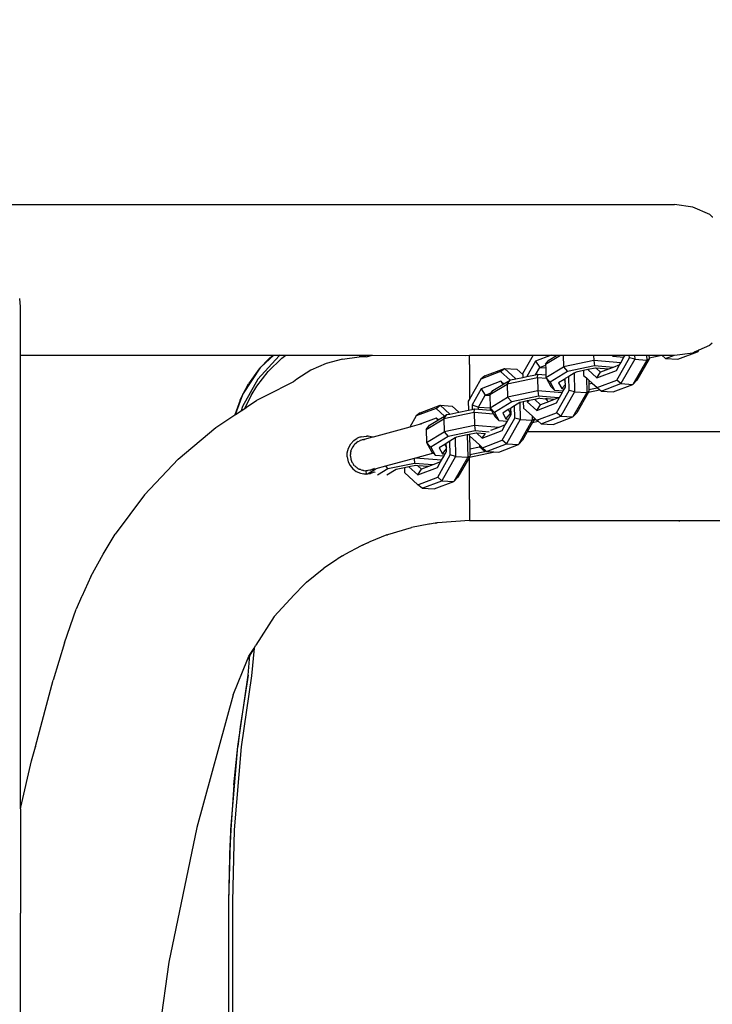
# Model space of a CAD drawing. Units: millimetres. Extents: x 691 to 2050, y -66 to 374.
# Drawn here: x 1493 to 1508, y 66 to 88 of the extents above; entities that cross this region are included whole.
import ezdxf

# ---------------------------------------------------------------- set-up
doc = ezdxf.new("R2010")
doc.units = ezdxf.units.MM
doc.header["$PDSIZE"] = -1
doc.layers.add('VP-DIM', color=7, linetype='Continuous')
doc.layers.add('VP-EQ', color=7, linetype='Continuous', true_color=0x8a3492)
doc.dimstyles.new('Strefa', dxfattribs={"dimtxt": 14, "dimasz": 20, "dimexe": 20, "dimexo": 50, "dimgap": 20, "dimtad": 0, "dimdec": 0, "dimzin": 0, "dimdsep": 46, "dimtxsty": 'Standard', "dimcen": 0.09, "dimadec": 0, "dimazin": 0, "dimtfac": 1, "dimtdec": 4, "dimtofl": 0, "dimtmove": 0, "dimatfit": 3, "dimfxl": 70, "dimfxlon": 1, "dimtolj": 1, "dimtzin": 0, "dimarcsym": 0})

# ---------------------------------------------------------------- blocks, each defined once
blk = doc.blocks.new('*D182')
at = {"layer": 'Defpoints', "color": 0}
for p in [(1379.687, 182.495), (1944.824, 182.495), (1379.119, -65.596)]:
    blk.add_point(p, dxfattribs=at)
at = {"layer": 'VP-DIM', "color": 0, "lineweight": -2}
for p, q in [((1874.824, 182.495), (1964.824, 182.495)), ((1944.824, 162.495), (1944.824, 97.116)), ((1944.824, -45.596), (1944.824, 19.783)), ((1874.824, -65.596), (1964.824, -65.596))]:
    blk.add_line(p, q, dxfattribs=at)
at = {"layer": 'VP-DIM', "color": 0}
for points in [[(1948.157, 162.495), (1941.49, 162.495), (1944.824, 182.495)], [(1941.49, -45.596), (1948.157, -45.596), (1944.824, -65.596)]]:
    blk.add_solid(points, dxfattribs=at)
at = {"layer": 'VP-DIM', "color": 0, "insert": (1944.824, 58.45), "char_height": 14, "attachment_point": 5, "rotation": 90}
blk.add_mtext('\\A1;248', dxfattribs=at)
blk = doc.blocks.new('st05202')
at = {"layer": 'VP-EQ', "color": 0}
for p, q in [((1499.912, 43.823), (1499.912, 25.791)), ((1463.255, 40.421), (1484.064, 40.421)), ((1486.399, 40.421), (1484.064, 40.421)), ((1486.399, 40.421), (1486.437, 40.412)), ((1486.399, 40.421), (1496.542, 40.421)), ((1486.437, 40.412), (1487.472, 40.171)), ((1496.542, 40.421), (1497.622, 40.421)), ((1496.542, 40.421), (1496.542, 34.778)), ((1497.622, 40.421), (1497.812, 40.436)), ((1487.472, 40.171), (1487.789, 40.086)), ((1487.794, 40.084), (1487.789, 40.086)), ((1487.794, 40.084), (1489.278, 39.687)), ((1490.114, 39.439), (1489.278, 39.687)), ((1490.114, 39.439), (1490.867, 39.174)), ((1491.14, 39.055), (1490.867, 39.174)), ((1491.14, 39.055), (1491.144, 39.049)), ((1491.595, 38.847), (1491.144, 39.049)), ((1491.595, 38.847), (1492.097, 38.575)), ((1492.097, 38.575), (1492.54, 38.301)), ((1493.42, 37.646), (1492.54, 38.301)), ((1482.975, 37.1), (1479.933, 37.527)), ((1494.218, 36.894), (1493.42, 37.646)), ((1485.986, 36.477), (1482.975, 37.1)), ((1494.218, 36.894), (1494.923, 36.055)), ((1488.952, 35.661), (1485.986, 36.477)), ((1494.923, 36.055), (1495.207, 35.626)), ((1477.677, 35.761), (1484.327, 35.761)), ((1484.327, 35.682), (1477.677, 35.682)), ((1484.327, 35.761), (1485.631, 35.732)), ((1484.327, 35.761), (1485.935, 35.718)), ((1485.931, 35.639), (1484.327, 35.682)), ((1485.935, 35.718), (1485.631, 35.732)), ((1486.933, 35.647), (1485.935, 35.718)), ((1485.935, 35.718), (1487.792, 35.56)), ((1487.783, 35.482), (1485.931, 35.639)), ((1486.933, 35.647), (1487.792, 35.56)), ((1489.371, 35.254), (1487.783, 35.482)), ((1488.23, 35.506), (1487.792, 35.56)), ((1487.792, 35.56), (1489.385, 35.331)), ((1489.385, 35.331), (1488.23, 35.506)), ((1488.952, 35.661), (1489.741, 35.341)), ((1495.535, 35.509), (1495.207, 35.626)), ((1495.207, 35.626), (1495.217, 35.611)), ((1495.217, 35.611), (1495.666, 35.447)), ((1495.217, 35.611), (1495.302, 35.483)), ((1495.397, 35.455), (1495.302, 35.483)), ((1495.302, 35.483), (1495.352, 35.406)), ((1496.008, 35.115), (1495.397, 35.455)), ((1495.535, 35.509), (1495.666, 35.447)), ((1495.666, 35.447), (1495.9, 35.318)), ((1495.666, 35.447), (1496.277, 35.044)), ((1489.996, 35.196), (1489.371, 35.254)), ((1489.385, 35.331), (1489.834, 35.29)), ((1489.741, 35.341), (1489.813, 35.312)), ((1489.834, 35.29), (1489.741, 35.341)), ((1489.813, 35.312), (1489.948, 35.227)), ((1489.948, 35.227), (1489.834, 35.29)), ((1489.948, 35.227), (1489.996, 35.196)), ((1495.352, 35.406), (1495.645, 35.263)), ((1495.352, 35.406), (1495.401, 35.338)), ((1495.401, 35.338), (1495.528, 35.141)), ((1495.645, 35.263), (1495.847, 35.133)), ((1496.235, 35.079), (1495.9, 35.318)), ((1489.996, 35.196), (1490.058, 35.157)), ((1490.704, 34.748), (1490.058, 35.157)), ((1495.634, 34.93), (1495.528, 35.141)), ((1495.853, 35.134), (1495.847, 35.133)), ((1495.853, 35.134), (1496.181, 34.879)), ((1496.531, 34.632), (1496.008, 35.115)), ((1496.277, 35.044), (1496.235, 35.079)), ((1496.277, 35.044), (1496.449, 34.885)), ((1496.277, 35.044), (1496.542, 34.756)), ((1495.945, 34.315), (1495.634, 34.93)), ((1496.181, 34.879), (1496.474, 34.575)), ((1496.542, 34.778), (1496.449, 34.885)), ((1490.704, 34.748), (1491.182, 34.297)), ((1496.474, 34.575), (1496.542, 34.485)), ((1496.542, 34.616), (1496.531, 34.632)), ((1496.542, 34.778), (1496.542, 34.756)), ((1496.542, 34.756), (1496.542, 34.616)), ((1496.542, 34.616), (1496.542, 34.485)), ((1496.542, 34.485), (1496.542, 32.716)), ((1491.182, 34.297), (1491.411, 34.081)), ((1496.01, 34.24), (1495.945, 34.315)), ((1496.208, 33.93), (1496.01, 34.24)), ((1491.411, 34.081), (1491.47, 34.025)), ((1491.47, 34.025), (1491.782, 33.636)), ((1496.358, 33.588), (1496.208, 33.93)), ((1491.971, 33.351), (1491.782, 33.636)), ((1496.458, 33.222), (1496.358, 33.588)), ((1491.98, 33.336), (1491.971, 33.351)), ((1492.057, 33.221), (1491.98, 33.336)), ((1492.057, 33.221), (1492.07, 33.2)), ((1492.07, 33.2), (1492.077, 33.184)), ((1492.087, 33.168), (1492.077, 33.184)), ((1492.282, 32.799), (1492.087, 33.168)), ((1494.075, 33.047), (1494.003, 32.988)), ((1494.162, 33.092), (1494.075, 33.047)), ((1494.219, 33.031), (1494.154, 33.007)), ((1494.269, 33.116), (1494.162, 33.092)), ((1494.286, 33.042), (1494.219, 33.031)), ((1494.22, 33.024), (1494.219, 33.031)), ((1494.269, 33.116), (1494.362, 33.114)), ((1494.286, 33.042), (1494.295, 33.042)), ((1494.295, 33.042), (1494.302, 33.043)), ((1494.302, 33.043), (1494.32, 33.041)), ((1494.355, 33.04), (1494.32, 33.041)), ((1494.355, 33.04), (1494.374, 33.035)), ((1494.356, 33.037), (1494.374, 33.035)), ((1494.362, 33.114), (1494.464, 33.088)), ((1494.374, 33.035), (1494.386, 33.034)), ((1494.399, 33.029), (1494.386, 33.034)), ((1494.399, 33.029), (1494.422, 33.024)), ((1494.422, 33.024), (1494.449, 33.012)), ((1494.464, 33.088), (1494.561, 33.035)), ((1494.561, 33.035), (1494.635, 32.965)), ((1496.458, 33.222), (1496.504, 32.844)), ((1493.902, 32.814), (1493.89, 32.743)), ((1493.944, 32.91), (1493.902, 32.814)), ((1494.003, 32.988), (1493.944, 32.91)), ((1493.978, 32.805), (1493.97, 32.774)), ((1493.978, 32.805), (1493.984, 32.819)), ((1493.984, 32.819), (1493.988, 32.831)), ((1493.988, 32.831), (1493.996, 32.846)), ((1494.006, 32.868), (1493.996, 32.846)), ((1494.006, 32.868), (1494.018, 32.885)), ((1494.018, 32.885), (1494.007, 32.865)), ((1494.018, 32.885), (1494.027, 32.899)), ((1494.036, 32.909), (1494.027, 32.899)), ((1494.046, 32.923), (1494.036, 32.909)), ((1494.046, 32.923), (1494.067, 32.943)), ((1494.08, 32.957), (1494.067, 32.943)), ((1494.08, 32.957), (1494.096, 32.97)), ((1494.129, 32.991), (1494.096, 32.97)), ((1494.129, 32.991), (1494.145, 33.002)), ((1494.145, 33.002), (1494.15, 33.004)), ((1494.154, 33.007), (1494.15, 33.004)), ((1494.449, 33.012), (1494.465, 33.006)), ((1494.473, 33.001), (1494.465, 33.006)), ((1494.484, 32.996), (1494.473, 33.001)), ((1494.525, 32.966), (1494.484, 32.996)), ((1494.536, 32.959), (1494.525, 32.966)), ((1494.536, 32.959), (1494.54, 32.956)), ((1494.587, 32.906), (1494.54, 32.956)), ((1494.59, 32.901), (1494.587, 32.906)), ((1494.593, 32.897), (1494.59, 32.901)), ((1494.61, 32.866), (1494.593, 32.897)), ((1494.61, 32.866), (1494.623, 32.847)), ((1494.628, 32.833), (1494.623, 32.847)), ((1494.634, 32.823), (1494.628, 32.833)), ((1494.644, 32.786), (1494.634, 32.823)), ((1494.635, 32.965), (1494.685, 32.891)), ((1494.708, 32.832), (1494.685, 32.891)), ((1494.714, 32.813), (1494.708, 32.832)), ((1494.721, 32.796), (1494.714, 32.813)), ((1496.506, 32.716), (1496.504, 32.844)), ((1492.294, 32.774), (1492.282, 32.799)), ((1492.294, 32.774), (1492.328, 32.712)), ((1492.358, 32.635), (1492.294, 32.774)), ((1492.328, 32.712), (1492.358, 32.635)), ((1492.371, 32.606), (1492.358, 32.635)), ((1492.526, 32.226), (1492.371, 32.606)), ((1493.884, 32.696), (1493.885, 32.713)), ((1493.884, 32.69), (1493.884, 32.696)), ((1493.961, 32.694), (1493.884, 32.69)), ((1493.884, 32.69), (1493.888, 32.657)), ((1493.888, 32.731), (1493.885, 32.713)), ((1493.888, 32.731), (1493.89, 32.743)), ((1493.888, 32.657), (1493.896, 32.591)), ((1493.888, 32.657), (1494.006, 32.473)), ((1493.912, 32.549), (1493.896, 32.591)), ((1493.96, 32.692), (1493.961, 32.694)), ((1493.96, 32.68), (1493.96, 32.692)), ((1493.96, 32.67), (1493.96, 32.68)), ((1493.963, 32.649), (1493.96, 32.67)), ((1493.963, 32.734), (1493.961, 32.694)), ((1493.968, 32.692), (1493.961, 32.694)), ((1493.964, 32.748), (1493.962, 32.738)), ((1493.962, 32.738), (1493.963, 32.734)), ((1493.964, 32.644), (1493.963, 32.649)), ((1493.964, 32.748), (1493.965, 32.755)), ((1493.97, 32.607), (1493.964, 32.644)), ((1493.965, 32.755), (1493.97, 32.774)), ((1493.971, 32.602), (1493.97, 32.607)), ((1493.971, 32.602), (1493.972, 32.6)), ((1493.972, 32.597), (1493.971, 32.602)), ((1493.975, 32.592), (1493.972, 32.597)), ((1493.975, 32.592), (1493.977, 32.581)), ((1494.647, 32.783), (1494.644, 32.786)), ((1494.649, 32.778), (1494.647, 32.783)), ((1494.649, 32.772), (1494.649, 32.778)), ((1494.653, 32.762), (1494.649, 32.772)), ((1494.651, 32.758), (1494.653, 32.762)), ((1494.653, 32.753), (1494.651, 32.758)), ((1494.656, 32.742), (1494.653, 32.753)), ((1494.66, 32.736), (1494.656, 32.742)), ((1494.656, 32.731), (1494.66, 32.736)), ((1494.656, 32.724), (1494.656, 32.731)), ((1494.656, 32.724), (1494.658, 32.716)), ((1494.697, 32.599), (1494.66, 32.736)), ((1494.707, 32.553), (1494.697, 32.599)), ((1494.718, 32.576), (1494.729, 32.643)), ((1494.721, 32.796), (1494.734, 32.693)), ((1494.73, 32.655), (1494.729, 32.643)), ((1494.73, 32.655), (1494.734, 32.674)), ((1494.734, 32.693), (1494.734, 32.674)), ((1496.508, 32.689), (1496.506, 32.716)), ((1496.508, 32.689), (1496.542, 32.547)), ((1496.542, 32.716), (1496.542, 32.547)), ((1494.002, 32.204), (1493.861, 32.435)), ((1493.919, 32.533), (1493.912, 32.549)), ((1493.931, 32.498), (1493.919, 32.533)), ((1493.936, 32.491), (1493.931, 32.498)), ((1493.986, 32.563), (1493.977, 32.581)), ((1493.984, 32.555), (1493.986, 32.563)), ((1493.984, 32.555), (1493.995, 32.538)), ((1493.984, 32.555), (1494.006, 32.473)), ((1493.995, 32.538), (1493.986, 32.563)), ((1493.997, 32.535), (1494.016, 32.505)), ((1494.063, 32.26), (1494.006, 32.473)), ((1494.707, 32.553), (1494.708, 32.556)), ((1494.707, 32.551), (1494.707, 32.553)), ((1494.714, 32.535), (1494.707, 32.551)), ((1494.708, 32.556), (1494.71, 32.56)), ((1494.71, 32.56), (1494.718, 32.576)), ((1494.935, 31.71), (1494.714, 32.535)), ((1496.542, 32.547), (1496.54, 30.461)), ((1492.526, 32.226), (1492.529, 32.214)), ((1492.529, 32.214), (1492.536, 32.202)), ((1492.536, 32.202), (1492.691, 31.673)), ((1493.986, 32.017), (1493.86, 32.224)), ((1494.063, 32.26), (1494.002, 32.204)), ((1494.125, 31.606), (1494.002, 32.204)), ((1494.068, 32.265), (1494.063, 32.26)), ((1494.234, 31.619), (1494.063, 32.26)), ((1494.024, 31.834), (1493.986, 32.017)), ((1493.921, 31.832), (1493.648, 31.532)), ((1494.045, 31.735), (1493.865, 31.537)), ((1494.024, 31.834), (1493.921, 31.832)), ((1494.045, 31.735), (1494.024, 31.834)), ((1494.077, 31.579), (1494.045, 31.735)), ((1494.931, 31.712), (1494.927, 31.715)), ((1495.184, 31.568), (1494.935, 31.71)), ((1494.99, 31.502), (1494.935, 31.71)), ((1492.764, 31.285), (1492.691, 31.673)), ((1493.568, 31.44), (1493.648, 31.532)), ((1493.648, 31.532), (1493.817, 31.09)), ((1493.865, 31.537), (1494.034, 31.096)), ((1493.865, 31.537), (1493.995, 31.45)), ((1493.995, 31.45), (1494.073, 31.537)), ((1494.054, 31.296), (1494.073, 31.537)), ((1494.073, 31.537), (1494.077, 31.579)), ((1494.092, 31.196), (1494.125, 31.606)), ((1494.234, 31.619), (1494.125, 31.606)), ((1494.196, 31.004), (1494.243, 31.585)), ((1494.243, 31.585), (1494.234, 31.619)), ((1494.35, 31.187), (1494.243, 31.585)), ((1495.136, 31.122), (1494.99, 31.502)), ((1495.004, 31.45), (1494.99, 31.502)), ((1495.254, 31.48), (1495.184, 31.568)), ((1495.353, 31.127), (1495.184, 31.568)), ((1492.767, 31.272), (1492.764, 31.285)), ((1492.79, 31.15), (1492.767, 31.272)), ((1493.568, 31.44), (1493.552, 31.169)), ((1493.568, 31.44), (1493.737, 30.998)), ((1494.054, 31.296), (1493.995, 31.45)), ((1494.092, 31.196), (1494.054, 31.296)), ((1494.594, 31.339), (1494.389, 31.227)), ((1494.594, 31.339), (1494.489, 31.243)), ((1494.885, 31.345), (1494.594, 31.339)), ((1494.594, 31.339), (1494.832, 30.948)), ((1494.885, 31.345), (1495.123, 30.954)), ((1494.885, 31.345), (1494.954, 31.292)), ((1494.954, 31.292), (1494.976, 31.276)), ((1494.976, 31.276), (1495.089, 31.09)), ((1495.254, 31.48), (1495.423, 31.038)), ((1492.79, 31.15), (1492.793, 31.131)), ((1492.793, 31.131), (1492.793, 31.113)), ((1492.796, 31.098), (1492.793, 31.113)), ((1492.845, 30.381), (1492.796, 31.098)), ((1493.552, 31.169), (1493.721, 30.728)), ((1493.737, 30.998), (1493.817, 31.09)), ((1493.817, 31.09), (1494.313, 30.808)), ((1494.034, 31.096), (1494.157, 31.026)), ((1494.157, 31.026), (1494.092, 31.196)), ((1494.308, 31.144), (1494.292, 30.949)), ((1494.489, 31.243), (1494.308, 31.144)), ((1494.35, 31.187), (1494.308, 31.144)), ((1494.474, 31.057), (1494.341, 30.984)), ((1494.389, 31.227), (1494.35, 31.187)), ((1494.549, 30.932), (1494.474, 31.057)), ((1494.727, 30.853), (1494.489, 31.243)), ((1495.136, 31.122), (1495.089, 31.09)), ((1495.089, 31.09), (1495.097, 31.078)), ((1495.097, 31.078), (1495.136, 31.122)), ((1495.097, 31.078), (1495.182, 30.938)), ((1495.182, 30.938), (1495.353, 31.127)), ((1495.353, 31.127), (1495.423, 31.038)), ((1493.737, 30.998), (1493.721, 30.728)), ((1494.281, 30.689), (1493.737, 30.998)), ((1494.157, 31.026), (1494.196, 31.004)), ((1494.196, 31.004), (1494.292, 30.949)), ((1494.292, 30.949), (1494.337, 30.924)), ((1494.341, 30.984), (1494.337, 30.924)), ((1494.337, 30.924), (1494.39, 30.893)), ((1494.341, 30.984), (1494.446, 30.895)), ((1494.39, 30.893), (1494.446, 30.895)), ((1494.446, 30.895), (1494.482, 30.895)), ((1494.549, 30.932), (1494.482, 30.895)), ((1494.482, 30.895), (1494.571, 30.897)), ((1494.571, 30.897), (1494.549, 30.932)), ((1494.621, 30.816), (1494.571, 30.897)), ((1494.832, 30.948), (1494.727, 30.853)), ((1494.851, 30.254), (1494.727, 30.853)), ((1495.123, 30.954), (1494.832, 30.948)), ((1494.972, 30.27), (1494.832, 30.948)), ((1495.263, 30.276), (1495.123, 30.954)), ((1495.123, 30.954), (1495.214, 30.886)), ((1495.182, 30.938), (1495.214, 30.886)), ((1495.214, 30.886), (1495.227, 30.822)), ((1495.423, 31.038), (1495.227, 30.822)), ((1495.227, 30.822), (1495.27, 30.616)), ((1495.423, 31.038), (1495.407, 30.768)), ((1493.721, 30.728), (1493.815, 30.64)), ((1494.265, 30.418), (1493.721, 30.728)), ((1494.265, 30.381), (1493.815, 30.64)), ((1494.281, 30.689), (1494.265, 30.418)), ((1494.281, 30.689), (1494.313, 30.808)), ((1494.692, 30.699), (1494.281, 30.689)), ((1494.313, 30.808), (1494.621, 30.816)), ((1494.692, 30.699), (1494.621, 30.816)), ((1494.712, 30.666), (1494.692, 30.699)), ((1494.761, 30.43), (1494.712, 30.666)), ((1495.407, 30.768), (1495.27, 30.616)), ((1495.27, 30.616), (1495.314, 30.401)), ((1494.264, 30.385), (1494.265, 30.381)), ((1494.761, 30.43), (1494.265, 30.418)), ((1494.265, 30.418), (1494.295, 30.367)), ((1494.746, 30.388), (1494.737, 30.378)), ((1494.769, 30.388), (1494.746, 30.388)), ((1494.769, 30.388), (1494.761, 30.43)), ((1494.802, 30.228), (1494.769, 30.388)), ((1495.514, 30.406), (1495.314, 30.401)), ((1495.314, 30.401), (1495.331, 30.319)), ((1495.558, 30.381), (1495.514, 30.406)), ((1496.54, 30.461), (1496.542, 30.381)), ((1492.922, 30.381), (1492.845, 30.381)), ((1492.845, 30.381), (1492.845, 29.616)), ((1493.318, 30.381), (1492.922, 30.381)), ((1493.318, 30.381), (1494.265, 30.381)), ((1494.295, 30.367), (1494.265, 30.381)), ((1494.265, 30.381), (1494.375, 29.849)), ((1494.322, 30.368), (1494.295, 30.367)), ((1494.453, 30.371), (1494.322, 30.368)), ((1494.322, 30.368), (1494.39, 30.036)), ((1494.737, 30.378), (1494.453, 30.371)), ((1494.453, 30.371), (1494.497, 30.157)), ((1494.737, 30.378), (1494.538, 30.158)), ((1494.801, 30.215), (1494.691, 30.093)), ((1494.786, 30.029), (1494.801, 30.215)), ((1494.801, 30.215), (1494.802, 30.228)), ((1494.825, 29.938), (1494.851, 30.254)), ((1494.972, 30.27), (1494.851, 30.254)), ((1494.927, 29.726), (1494.972, 30.27)), ((1495.263, 30.276), (1494.972, 30.27)), ((1495.227, 29.84), (1495.263, 30.276)), ((1495.263, 30.276), (1495.342, 30.268)), ((1495.334, 30.177), (1495.312, 29.906)), ((1495.437, 30.321), (1495.331, 30.319)), ((1495.331, 30.319), (1495.342, 30.268)), ((1495.342, 30.268), (1495.334, 30.177)), ((1495.334, 30.177), (1495.384, 30.178)), ((1495.384, 30.178), (1495.369, 29.918)), ((1495.437, 30.321), (1495.384, 30.178)), ((1495.384, 30.178), (1495.653, 30.026)), ((1495.793, 30.119), (1495.437, 30.321)), ((1496.01, 30.124), (1495.558, 30.381)), ((1496.335, 30.381), (1495.558, 30.381)), ((1496.335, 30.381), (1496.542, 30.381)), ((1496.542, 30.381), (1496.542, 28.955)), ((1494.393, 29.996), (1494.384, 29.834)), ((1494.39, 30.036), (1494.497, 30.157)), ((1494.39, 30.036), (1494.406, 30.01)), ((1494.393, 29.996), (1494.406, 30.01)), ((1494.393, 29.996), (1494.563, 29.554)), ((1494.406, 30.01), (1494.474, 30.088)), ((1494.513, 30.131), (1494.474, 30.088)), ((1494.474, 30.088), (1494.643, 29.646)), ((1494.538, 30.158), (1494.497, 30.157)), ((1494.497, 30.157), (1494.513, 30.131)), ((1494.538, 30.158), (1494.513, 30.131)), ((1494.691, 30.093), (1494.86, 29.652)), ((1494.691, 30.093), (1494.786, 30.029)), ((1494.785, 30.021), (1494.786, 30.029)), ((1495.653, 30.026), (1495.647, 29.924)), ((1495.793, 30.119), (1495.653, 30.026)), ((1495.653, 30.026), (1495.704, 29.892)), ((1495.962, 29.678), (1495.793, 30.119)), ((1496.079, 30.036), (1496.01, 30.124)), ((1496.179, 29.683), (1496.01, 30.124)), ((1496.079, 30.036), (1496.249, 29.594)), ((1494.375, 29.849), (1494.384, 29.834)), ((1494.384, 29.834), (1494.377, 29.725)), ((1494.377, 29.725), (1494.547, 29.284)), ((1494.927, 29.726), (1494.858, 29.908)), ((1494.983, 29.582), (1494.927, 29.726)), ((1495.085, 29.724), (1495.069, 29.532)), ((1495.265, 29.823), (1495.085, 29.724)), ((1495.165, 29.806), (1495.085, 29.724)), ((1495.227, 29.84), (1495.165, 29.806)), ((1495.31, 29.886), (1495.227, 29.84)), ((1495.369, 29.918), (1495.265, 29.823)), ((1495.504, 29.432), (1495.265, 29.823)), ((1495.35, 29.907), (1495.31, 29.886)), ((1495.312, 29.906), (1495.31, 29.886)), ((1495.312, 29.906), (1495.35, 29.907)), ((1495.369, 29.918), (1495.35, 29.907)), ((1495.647, 29.924), (1495.369, 29.918)), ((1495.369, 29.918), (1495.608, 29.528)), ((1495.661, 29.924), (1495.647, 29.924)), ((1495.661, 29.924), (1495.899, 29.533)), ((1495.661, 29.924), (1495.704, 29.892)), ((1495.704, 29.892), (1495.752, 29.856)), ((1495.752, 29.856), (1495.89, 29.63)), ((1492.845, 29.616), (1492.845, 29.5)), ((1494.563, 29.554), (1494.547, 29.284)), ((1494.563, 29.554), (1494.643, 29.646)), ((1495.107, 29.245), (1494.563, 29.554)), ((1494.643, 29.646), (1495.138, 29.364)), ((1494.86, 29.652), (1494.983, 29.582)), ((1494.983, 29.582), (1495.069, 29.532)), ((1495.069, 29.532), (1495.113, 29.507)), ((1495.118, 29.563), (1495.113, 29.507)), ((1495.113, 29.507), (1495.215, 29.449)), ((1495.25, 29.636), (1495.118, 29.563)), ((1495.118, 29.563), (1495.236, 29.462)), ((1495.326, 29.512), (1495.236, 29.462)), ((1495.326, 29.512), (1495.25, 29.636)), ((1495.354, 29.465), (1495.326, 29.512)), ((1495.608, 29.528), (1495.504, 29.432)), ((1495.899, 29.533), (1495.608, 29.528)), ((1495.748, 28.849), (1495.608, 29.528)), ((1495.962, 29.678), (1495.89, 29.63)), ((1495.89, 29.63), (1495.901, 29.611)), ((1496.039, 28.855), (1495.899, 29.533)), ((1495.899, 29.533), (1495.987, 29.471)), ((1495.901, 29.611), (1495.962, 29.678)), ((1495.901, 29.611), (1495.987, 29.471)), ((1495.987, 29.471), (1496.179, 29.683)), ((1496.249, 29.594), (1496.016, 29.339)), ((1496.179, 29.683), (1496.249, 29.594)), ((1496.249, 29.594), (1496.232, 29.324)), ((1492.845, 29.5), (1492.845, 29.038)), ((1494.547, 29.284), (1494.641, 29.196)), ((1495.09, 28.974), (1494.547, 29.284)), ((1495.107, 29.245), (1495.138, 29.364)), ((1495.138, 29.364), (1495.412, 29.371)), ((1495.215, 29.449), (1495.235, 29.45)), ((1495.236, 29.462), (1495.235, 29.45)), ((1495.235, 29.45), (1495.362, 29.453)), ((1495.354, 29.465), (1495.236, 29.462)), ((1495.362, 29.453), (1495.354, 29.465)), ((1495.412, 29.371), (1495.362, 29.453)), ((1495.483, 29.254), (1495.412, 29.371)), ((1495.627, 28.834), (1495.504, 29.432)), ((1495.987, 29.471), (1495.99, 29.465)), ((1495.99, 29.465), (1496.016, 29.339)), ((1496.016, 29.339), (1496.048, 29.188)), ((1496.232, 29.324), (1496.11, 29.189)), ((1494.816, 29.096), (1494.641, 29.196)), ((1494.827, 29.09), (1494.816, 29.096)), ((1494.827, 20.139), (1494.827, 29.09)), ((1495.04, 28.969), (1494.827, 29.09)), ((1495.107, 29.245), (1495.09, 28.974)), ((1495.483, 29.254), (1495.107, 29.245)), ((1495.362, 29.172), (1495.185, 28.977)), ((1495.502, 29.092), (1495.306, 28.876)), ((1495.503, 29.175), (1495.362, 29.172)), ((1495.488, 29.245), (1495.483, 29.254)), ((1495.503, 29.175), (1495.488, 29.245)), ((1495.52, 29.092), (1495.502, 29.092)), ((1495.502, 29.092), (1495.53, 29.043)), ((1495.52, 29.092), (1495.503, 29.175)), ((1495.53, 29.043), (1495.52, 29.092)), ((1496.11, 29.189), (1496.048, 29.188)), ((1496.048, 29.188), (1496.066, 29.097)), ((1496.408, 28.903), (1496.066, 29.097)), ((1496.066, 29.097), (1496.107, 28.901)), ((1496.13, 29.19), (1496.11, 29.189)), ((1496.542, 28.955), (1496.13, 29.19)), ((1492.845, 29.038), (1492.845, 28.912)), ((1492.845, 28.912), (1492.845, 28.266)), ((1495.009, 28.779), (1495.065, 28.844)), ((1495.04, 28.969), (1495.065, 28.844)), ((1495.101, 28.934), (1495.04, 28.969)), ((1495.065, 28.844), (1495.089, 28.871)), ((1495.109, 28.893), (1495.089, 28.871)), ((1495.089, 28.871), (1495.258, 28.43)), ((1495.185, 28.977), (1495.09, 28.974)), ((1495.09, 28.974), (1495.121, 28.923)), ((1495.101, 28.934), (1495.109, 28.893)), ((1495.121, 28.923), (1495.101, 28.934)), ((1495.136, 28.923), (1495.109, 28.893)), ((1495.136, 28.923), (1495.121, 28.923)), ((1495.185, 28.977), (1495.136, 28.923)), ((1495.306, 28.876), (1495.475, 28.435)), ((1495.306, 28.876), (1495.435, 28.789)), ((1495.435, 28.789), (1495.555, 28.921)), ((1495.555, 28.921), (1495.53, 29.043)), ((1495.579, 28.807), (1495.555, 28.921)), ((1495.748, 28.849), (1495.627, 28.834)), ((1495.704, 28.305), (1495.748, 28.849)), ((1496.039, 28.855), (1495.748, 28.849)), ((1496.023, 28.657), (1496.039, 28.855)), ((1496.039, 28.855), (1496.118, 28.847)), ((1496.118, 28.847), (1496.104, 28.671)), ((1496.107, 28.901), (1496.268, 28.809)), ((1496.107, 28.901), (1496.118, 28.847)), ((1496.408, 28.903), (1496.268, 28.809)), ((1496.542, 28.554), (1496.408, 28.903)), ((1496.542, 28.955), (1496.542, 28.554)), ((1495.009, 28.779), (1494.993, 28.509)), ((1495.009, 28.779), (1495.178, 28.338)), ((1495.504, 28.612), (1495.435, 28.789)), ((1495.504, 28.612), (1495.529, 28.639)), ((1495.529, 28.639), (1495.567, 28.682)), ((1495.529, 28.639), (1495.565, 28.64)), ((1495.552, 28.485), (1495.565, 28.64)), ((1495.565, 28.64), (1495.567, 28.682)), ((1495.579, 28.807), (1495.567, 28.682)), ((1495.59, 28.385), (1495.627, 28.834)), ((1496.023, 28.657), (1495.843, 28.558)), ((1496.048, 28.67), (1495.943, 28.574)), ((1496.048, 28.67), (1496.023, 28.657)), ((1496.104, 28.671), (1496.048, 28.67)), ((1496.048, 28.67), (1496.286, 28.279)), ((1496.26, 28.674), (1496.104, 28.671)), ((1496.268, 28.809), (1496.26, 28.674)), ((1496.319, 28.676), (1496.26, 28.674)), ((1496.268, 28.809), (1496.319, 28.676)), ((1496.339, 28.676), (1496.319, 28.676)), ((1496.339, 28.676), (1496.542, 28.343)), ((1496.339, 28.676), (1496.43, 28.608)), ((1494.993, 28.509), (1495.162, 28.068)), ((1495.178, 28.338), (1495.258, 28.43)), ((1495.258, 28.43), (1495.754, 28.148)), ((1495.475, 28.435), (1495.598, 28.365)), ((1495.552, 28.485), (1495.504, 28.612)), ((1495.59, 28.385), (1495.552, 28.485)), ((1495.762, 28.475), (1495.746, 28.281)), ((1495.943, 28.574), (1495.762, 28.475)), ((1495.843, 28.558), (1495.762, 28.475)), ((1496.181, 28.184), (1495.943, 28.574)), ((1496.43, 28.608), (1496.536, 28.434)), ((1496.542, 28.438), (1496.536, 28.434)), ((1496.536, 28.434), (1496.542, 28.424)), ((1496.542, 28.554), (1496.542, 28.438)), ((1496.542, 28.438), (1496.542, 28.424)), ((1496.542, 28.424), (1496.542, 28.343)), ((1492.845, 28.266), (1492.845, 28.113)), ((1495.178, 28.338), (1495.162, 28.068)), ((1495.722, 28.029), (1495.178, 28.338)), ((1495.598, 28.365), (1495.59, 28.385)), ((1495.598, 28.365), (1495.704, 28.305)), ((1495.704, 28.305), (1495.746, 28.281)), ((1495.746, 28.281), (1495.791, 28.256)), ((1495.796, 28.315), (1495.791, 28.256)), ((1495.791, 28.256), (1495.831, 28.233)), ((1495.928, 28.388), (1495.796, 28.315)), ((1495.796, 28.315), (1495.89, 28.234)), ((1495.831, 28.233), (1495.89, 28.234)), ((1495.89, 28.234), (1495.953, 28.236)), ((1496.003, 28.263), (1495.928, 28.388)), ((1496.003, 28.263), (1495.953, 28.236)), ((1495.953, 28.236), (1496.019, 28.237)), ((1496.019, 28.237), (1496.003, 28.263)), ((1496.069, 28.156), (1496.019, 28.237)), ((1496.286, 28.279), (1496.181, 28.184)), ((1496.305, 27.585), (1496.181, 28.184)), ((1496.542, 28.284), (1496.286, 28.279)), ((1496.426, 27.601), (1496.286, 28.279)), ((1496.542, 28.343), (1496.542, 28.284)), ((1496.542, 28.284), (1496.542, 27.603)), ((1492.845, 28.113), (1492.845, 27.276)), ((1495.162, 28.068), (1495.256, 27.98)), ((1495.706, 27.758), (1495.162, 28.068)), ((1495.718, 27.717), (1495.256, 27.98)), ((1495.722, 28.029), (1495.706, 27.758)), ((1495.722, 28.029), (1495.754, 28.148)), ((1496.141, 28.038), (1495.722, 28.029)), ((1495.754, 28.148), (1496.069, 28.156)), ((1496.141, 28.038), (1496.069, 28.156)), ((1496.166, 27.997), (1496.141, 28.038)), ((1496.2, 27.83), (1496.166, 27.997)), ((1496.034, 27.766), (1495.706, 27.758)), ((1495.706, 27.758), (1495.736, 27.707)), ((1496.034, 27.766), (1495.986, 27.713)), ((1496.09, 27.828), (1496.034, 27.766)), ((1496.2, 27.83), (1496.09, 27.828)), ((1496.22, 27.736), (1496.2, 27.83)), ((1495.718, 27.717), (1495.769, 27.471)), ((1495.736, 27.707), (1495.718, 27.717)), ((1495.774, 27.708), (1495.736, 27.707)), ((1495.769, 27.471), (1495.812, 27.521)), ((1495.905, 27.711), (1495.774, 27.708)), ((1495.774, 27.708), (1495.812, 27.521)), ((1495.812, 27.521), (1495.818, 27.527)), ((1495.92, 27.639), (1495.818, 27.527)), ((1495.818, 27.527), (1495.987, 27.086)), ((1495.986, 27.713), (1495.905, 27.711)), ((1495.905, 27.711), (1495.92, 27.639)), ((1495.986, 27.713), (1495.92, 27.639)), ((1496.22, 27.736), (1496.035, 27.533)), ((1496.035, 27.533), (1496.204, 27.091)), ((1496.035, 27.533), (1496.164, 27.446)), ((1496.164, 27.446), (1496.255, 27.546)), ((1496.256, 27.559), (1496.22, 27.736)), ((1496.233, 27.268), (1496.255, 27.546)), ((1496.255, 27.546), (1496.256, 27.559)), ((1496.271, 27.168), (1496.305, 27.585)), ((1496.426, 27.601), (1496.305, 27.585)), ((1496.376, 26.993), (1496.426, 27.601)), ((1496.542, 27.603), (1496.426, 27.601)), ((1496.542, 27.603), (1496.542, 27.194)), ((1495.738, 27.435), (1495.722, 27.165)), ((1495.738, 27.435), (1495.769, 27.471)), ((1495.738, 27.435), (1495.907, 26.994)), ((1496.233, 27.268), (1496.164, 27.446)), ((1492.845, 27.276), (1492.845, 27.122)), ((1492.845, 27.122), (1492.845, 27.119)), ((1492.845, 27.119), (1492.845, 25.688)), ((1495.722, 27.165), (1495.891, 26.724)), ((1495.907, 26.994), (1495.987, 27.086)), ((1495.987, 27.086), (1496.483, 26.804)), ((1496.204, 27.091), (1496.327, 27.021)), ((1496.271, 27.168), (1496.233, 27.268)), ((1496.327, 27.021), (1496.271, 27.168)), ((1496.518, 27.17), (1496.498, 26.924)), ((1496.542, 27.194), (1496.518, 27.17)), ((1496.542, 27.183), (1496.518, 27.17)), ((1496.542, 27.194), (1496.542, 27.183)), ((1496.542, 27.183), (1496.542, 26.899)), ((1495.907, 26.994), (1495.891, 26.724)), ((1496.451, 26.685), (1495.907, 26.994)), ((1496.327, 27.021), (1496.376, 26.993)), ((1496.376, 26.993), (1496.498, 26.924)), ((1496.498, 26.924), (1496.542, 26.899)), ((1496.542, 26.899), (1496.542, 26.806)), ((1495.891, 26.724), (1495.985, 26.636)), ((1496.435, 26.414), (1495.891, 26.724)), ((1496.451, 26.685), (1496.435, 26.414)), ((1496.451, 26.685), (1496.483, 26.804)), ((1496.542, 26.687), (1496.451, 26.685)), ((1496.483, 26.804), (1496.542, 26.806)), ((1496.542, 26.806), (1496.542, 26.687)), ((1496.542, 26.687), (1496.542, 26.417)), ((1496.465, 26.363), (1495.985, 26.636)), ((1496.542, 26.417), (1496.435, 26.414)), ((1496.435, 26.414), (1496.465, 26.363)), ((1496.483, 26.363), (1496.465, 26.363)), ((1496.537, 26.365), (1496.483, 26.363)), ((1496.483, 26.363), (1496.542, 26.078)), ((1496.537, 26.365), (1496.542, 26.34)), ((1496.542, 26.365), (1496.537, 26.365)), ((1496.542, 26.417), (1496.542, 26.365)), ((1496.542, 26.365), (1496.542, 26.34)), ((1496.542, 26.34), (1496.542, 26.078)), ((1496.467, 25.992), (1496.451, 25.722)), ((1496.467, 25.992), (1496.542, 26.078)), ((1496.467, 25.992), (1496.542, 25.797)), ((1496.542, 26.078), (1496.542, 25.797)), ((1496.542, 25.797), (1496.542, 25.791)), ((1496.542, 25.791), (1496.599, 25.384)), ((1499.854, 25.384), (1499.912, 25.791)), ((1492.845, 25.688), (1492.828, 25.703)), ((1492.845, 25.688), (1492.845, 25.527)), ((1496.451, 25.722), (1496.62, 25.281)), ((1492.845, 25.527), (1492.845, 24.034)), ((1496.599, 25.384), (1496.623, 25.331)), ((1496.623, 25.331), (1496.62, 25.281)), ((1496.623, 25.331), (1496.653, 25.261)), ((1499.686, 25.004), (1499.854, 25.384)), ((1496.62, 25.281), (1496.663, 25.241)), ((1496.653, 25.261), (1496.62, 25.281)), ((1496.653, 25.261), (1496.663, 25.241)), ((1496.663, 25.241), (1496.767, 25.004)), ((1496.813, 24.949), (1496.767, 25.004)), ((1499.64, 24.949), (1499.634, 24.936)), ((1499.64, 24.949), (1499.686, 25.004))]:
    blk.add_line(p, q, dxfattribs=at)
blk = doc.blocks.new('st05202 2d')
at = {"layer": 'VP-EQ', "color": 0, "rotation": 90.00000000000001}
blk.add_blockref('st05202', (1533.324, -1416.329), dxfattribs=at)

msp = doc.modelspace()

# ---------------------------------------------------------------- block references
at = {"layer": 'VP-EQ', "color": 0}
msp.add_blockref('st05202 2d', (0, 0), dxfattribs=at)

# ---------------------------------------------------------------- dimensions: what is measured, and where the dimension line sits
at = {"layer": 'VP-DIM', "color": 0}
dim = msp.add_linear_dim(base=(1944.824, 182.495), p1=(1379.119, -65.596), p2=(1379.687, 182.495), angle=90, dimstyle='Strefa', dxfattribs=at)
dim.commit()
dim.dimension.update_dxf_attribs({"geometry": '*D182', "text_midpoint": (1944.824, 58.45)})

doc.saveas('drawing.dxf')
